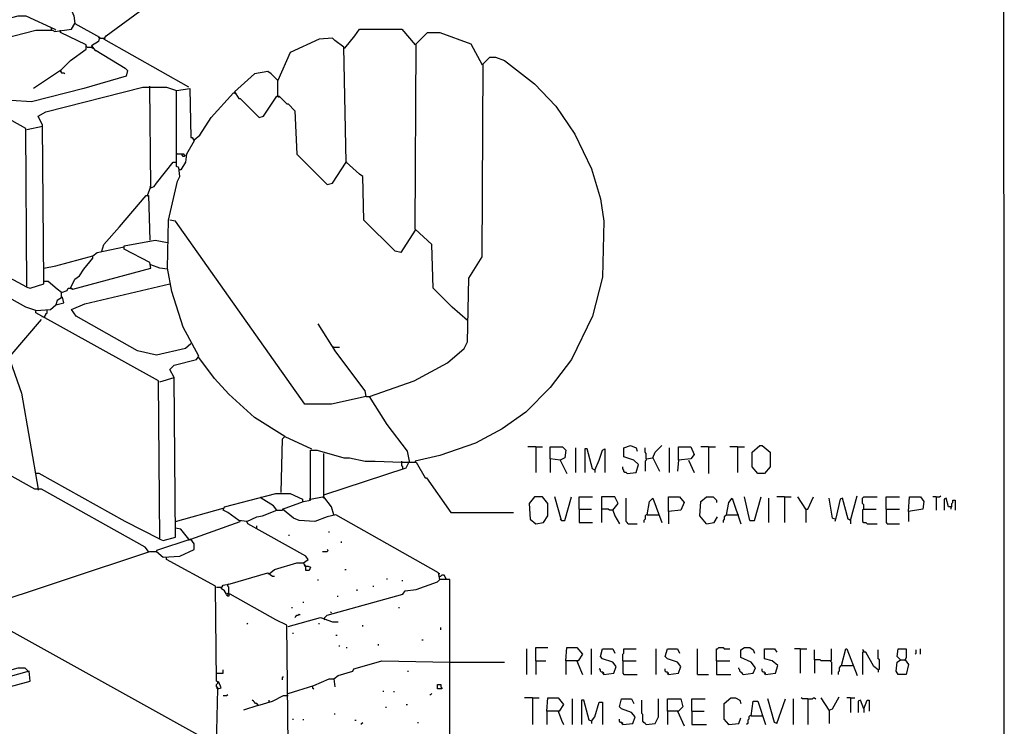
# Model space of a CAD drawing. Extents: x 0.16 to 7.56, y 0.46 to 9.88.
# Drawn here: x 4.89 to 7.56, y 3.73 to 5.64 of the extents above; entities that cross this region are included whole.
import ezdxf

# ---------------------------------------------------------------- set-up
doc = ezdxf.new("R2010")
doc.units = 0
doc.header["$MEASUREMENT"] = 0
doc.layers.add('PFV', color=7, linetype='Continuous')

msp = doc.modelspace()

# ---------------------------------------------------------------- linework, layer by layer
at = {"layer": 'PFV', "color": 0}
for points in [[(0.160606, 0.457576, 0), (0.160606, 9.884848, 0), (7.560606, 9.884848, 0), (7.563636, 0.457576, 0), (0.160606, 0.457576, 0)], [(5.348485, 5.460606, 0), (5.118182, 5.590909, 0), (5.124242, 5.6, 0), (5.412121, 5.812121, 0), (6.193939, 5.812121, 0)], [(4.872727, 5.730303, 0), (4.89697, 5.730303, 0), (4.954545, 5.706061, 0), (4.957576, 5.70303, 0), (4.993939, 5.712121, 0), (5.024242, 5.681818, 0), (5.036364, 5.654545, 0), (5.039394, 5.633333, 0), (5.106061, 5.59697, 0), (5.10303, 5.584848, 0), (5.084848, 5.572727, 0), (5.093939, 5.560606, 0), (5.09697, 5.560606, 0), (5.175758, 5.512121, 0), (5.181818, 5.506061, 0), (5.178788, 5.490909, 0), (5.063636, 5.457576, 0), (4.921212, 5.421212, 0), (4.866667, 5.424242, 0)], [(4.909091, 4.918182, 0), (4.906061, 5.348485, 0), (4.569697, 5.536364, 0), (4.569697, 5.542424, 0), (4.612121, 5.545455, 0), (4.648485, 5.563636, 0), (4.648485, 5.575758, 0), (4.642424, 5.590909, 0), (4.884848, 5.654545, 0), (4.906061, 5.654545, 0), (4.984848, 5.618182, 0), (4.987879, 5.615152, 0)], [(4.69697, 5.554545, 0), (4.933333, 5.615152, 0), (4.978788, 5.615152, 0), (4.984848, 5.612121, 0), (5.030303, 5.618182, 0), (5.039394, 5.633333, 0)], [(4.975758, 5.615152, 0), (4.975758, 5.621212, 0)], [(5.772727, 5.566667, 0), (5.8, 5.6, 0), (5.812121, 5.618182, 0), (5.927273, 5.618182, 0), (5.963636, 5.575758, 0)], [(5, 5.506061, 0), (5.027273, 5.533333, 0), (5.069697, 5.563636, 0), (5.069697, 5.575758, 0), (5, 5.609091, 0), (5, 5.615152, 0)], [(5.106061, 5.593939, 0), (5.10303, 5.59697, 0)], [(5.106061, 5.593939, 0), (5.118182, 5.593939, 0)], [(5.118182, 5.593939, 0), (5.121212, 5.590909, 0)], [(5.963636, 5.072727, 0), (5.924242, 5.012121, 0), (5.909091, 5.015152, 0), (5.824242, 5.1, 0), (5.821212, 5.218182, 0), (5.812121, 5.224242, 0), (5.775758, 5.257576, 0), (5.769697, 5.569697, 0), (5.745455, 5.587879, 0), (5.739394, 5.593939, 0), (5.70303, 5.590909, 0), (5.624242, 5.554545, 0), (5.590909, 5.478788, 0), (5.572727, 5.49697, 0), (5.563636, 5.50303, 0), (5.527273, 5.49697, 0), (5.472727, 5.448485, 0), (5.484848, 5.430303, 0), (5.487879, 5.430303, 0), (5.539394, 5.378788, 0), (5.551515, 5.381818, 0), (5.587879, 5.436364, 0), (5.593939, 5.436364, 0), (5.615152, 5.415152, 0), (5.618182, 5.415152, 0), (5.636364, 5.39697, 0), (5.642424, 5.278788, 0), (5.724242, 5.19697, 0), (5.739394, 5.2, 0), (5.775758, 5.257576, 0)], [(6.106061, 4.827273, 0), (6.063636, 4.863636, 0), (6.012121, 4.915152, 0), (6.009091, 5.033333, 0), (5.963636, 5.075758, 0), (5.966667, 5.578788, 0), (5.99697, 5.609091, 0), (6.030303, 5.609091, 0), (6.115152, 5.578788, 0), (6.145455, 5.521212, 0)], [(5.072727, 5.569697, 0), (5.069697, 5.572727, 0)], [(5.072727, 5.569697, 0), (5.084848, 5.569697, 0)], [(5.084848, 5.569697, 0), (5.087879, 5.566667, 0)], [(5.772727, 5.566667, 0), (5.769697, 5.566667, 0)], [(5.948485, 4.445455, 0), (5.942424, 4.472727, 0), (5.887879, 4.545455, 0), (5.854545, 4.59697, 0), (5.839394, 4.621212, 0), (5.960606, 4.663636, 0), (6.051515, 4.712121, 0), (6.09697, 4.751515, 0), (6.106061, 4.769697, 0), (6.109091, 4.942424, 0), (6.145455, 5, 0), (6.148485, 5.524242, 0), (6.166667, 5.542424, 0), (6.181818, 5.542424, 0), (6.206061, 5.533333, 0), (6.287879, 5.469697, 0), (6.345455, 5.409091, 0), (6.39697, 5.333333, 0), (6.442424, 5.239394, 0), (6.466667, 5.157576, 0), (6.475758, 5.09697, 0), (6.472727, 4.945455, 0), (6.445455, 4.839394, 0), (6.387879, 4.721212, 0), (6.330303, 4.645455, 0), (6.263636, 4.578788, 0), (6.2, 4.533333, 0), (6.127273, 4.493939, 0), (6.030303, 4.460606, 0), (5.963636, 4.445455, 0)], [(5, 5.506061, 0), (4.927273, 5.457576, 0)], [(5, 5.506061, 0), (5, 5.50303, 0), (5.00303, 5.5, 0), (5.009091, 5.5, 0), (5.012121, 5.49697, 0)], [(5, 5.506061, 0), (5.00303, 5.50303, 0)], [(5.00303, 4.90303, 0), (4.990909, 4.912121, 0), (4.966667, 4.933333, 0), (4.954545, 4.933333, 0), (4.951515, 5.357576, 0), (4.939394, 5.381818, 0), (4.960606, 5.393939, 0), (5.224242, 5.460606, 0), (5.287879, 5.460606, 0), (5.315152, 5.451515, 0)], [(5.236364, 5.166667, 0), (5.245455, 5.190909, 0), (5.242424, 5.460606, 0)], [(5.242424, 5.460606, 0), (5.242424, 5.463636, 0)], [(5.269697, 4.233333, 0), (5.278788, 4.230303, 0), (5.312121, 4.239394, 0), (5.309091, 4.672727, 0), (5.29697, 4.693939, 0), (5.309091, 4.706061, 0), (5.369697, 4.721212, 0), (5.375758, 4.730303, 0), (5.333333, 4.809091, 0), (5.30303, 4.906061, 0), (5.290909, 4.969697, 0), (5.293939, 5.1, 0), (5.318182, 5.206061, 0), (5.324242, 5.218182, 0), (5.321212, 5.242424, 0), (5.315152, 5.245455, 0), (5.315152, 5.266667, 0), (5.315152, 5.451515, 0), (5.351515, 5.457576, 0), (5.354545, 5.324242, 0), (5.357576, 5.324242, 0), (5.363636, 5.315152, 0), (5.342424, 5.278788, 0), (5.339394, 5.257576, 0), (5.327273, 5.236364, 0), (5.324242, 5.236364, 0)], [(5.590909, 5.478788, 0), (5.587879, 5.481818, 0)], [(5.590909, 5.436364, 0), (5.590909, 5.478788, 0)], [(5.363636, 5.318182, 0), (5.378788, 5.330303, 0), (5.409091, 5.378788, 0), (5.469697, 5.445455, 0), (5.472727, 5.445455, 0)], [(5.472727, 5.445455, 0), (5.475758, 5.442424, 0)], [(5.590909, 5.436364, 0), (5.593939, 5.433333, 0)], [(4.909091, 5.345455, 0), (4.951515, 5.354545, 0)], [(5.318182, 5.278788, 0), (5.315152, 5.281818, 0)], [(5.336364, 5.275758, 0), (5.336364, 5.278788, 0), (5.318182, 5.278788, 0)], [(5.336364, 5.275758, 0), (5.339394, 5.275758, 0), (5.336364, 5.272727, 0), (5.333333, 5.272727, 0), (5.330303, 5.275758, 0), (5.330303, 5.278788, 0)], [(5.245455, 5.187879, 0), (5.254545, 5.190909, 0), (5.260606, 5.2, 0), (5.306061, 5.257576, 0), (5.312121, 5.257576, 0)], [(5.775758, 5.257576, 0), (5.778788, 5.257576, 0)], [(5.324242, 5.236364, 0), (5.321212, 5.239394, 0)], [(5.245455, 5.187879, 0), (5.242424, 5.190909, 0)], [(5.112121, 5.015152, 0), (5.118182, 5.033333, 0), (5.160606, 5.081818, 0), (5.233333, 5.166667, 0), (5.239394, 5.166667, 0), (5.242424, 5.045455, 0)], [(5.236364, 5.166667, 0), (5.239394, 5.163636, 0)], [(5.830303, 4.621212, 0), (5.736364, 4.6, 0), (5.663636, 4.6, 0), (5.312121, 5.09697, 0), (5.29697, 5.1, 0)], [(4.909091, 4.918182, 0), (4.615152, 5.075758, 0)], [(5.00303, 4.890909, 0), (5.00303, 4.90303, 0), (5.018182, 4.909091, 0), (5.021212, 4.915152, 0), (5.030303, 4.915152, 0), (5.033333, 4.912121, 0), (5.245455, 4.969697, 0), (5.242424, 4.984848, 0), (5.172727, 5.021212, 0), (5.172727, 5.030303, 0), (5.257576, 5.045455, 0), (5.290909, 5.039394, 0)], [(4.933333, 4.854545, 0), (4.906061, 4.863636, 0), (4.645455, 5.009091, 0), (4.636364, 5.009091, 0)], [(4.954545, 4.969697, 0), (4.987879, 4.975758, 0), (5.087879, 5.00303, 0)], [(5.027273, 4.915152, 0), (5.039394, 4.939394, 0), (5.051515, 4.948485, 0), (5.063636, 4.966667, 0), (5.087879, 4.99697, 0), (5.087879, 5.00303, 0), (5.1, 5.012121, 0), (5.172727, 5.027273, 0)], [(5.290909, 4.966667, 0), (5.269697, 4.969697, 0), (5.245455, 4.978788, 0)], [(4.909091, 4.918182, 0), (4.918182, 4.915152, 0), (4.954545, 4.927273, 0), (4.954545, 4.933333, 0)], [(5.354545, 4.763636, 0), (5.339394, 4.751515, 0), (5.260606, 4.733333, 0), (5.209091, 4.745455, 0), (5.042424, 4.839394, 0), (5.030303, 4.857576, 0), (5.066667, 4.872727, 0), (5.29697, 4.927273, 0)], [(5.027273, 4.915152, 0), (5.030303, 4.912121, 0)], [(5.269697, 4.233333, 0), (5.266667, 4.663636, 0), (4.933333, 4.848485, 0), (4.933333, 4.854545, 0), (4.972727, 4.857576, 0), (4.987879, 4.869697, 0), (5.009091, 4.875758, 0), (5.006061, 4.890909, 0), (4.990909, 4.881818, 0), (4.987879, 4.869697, 0)], [(5.00303, 4.890909, 0), (5, 4.887879, 0)], [(5.00303, 4.890909, 0), (5.006061, 4.887879, 0)], [(4.957576, 4.836364, 0), (4.957576, 4.839394, 0), (4.960606, 4.842424, 0), (4.960606, 4.845455, 0), (4.963636, 4.848485, 0), (4.963636, 4.854545, 0)], [(4.860606, 4.718182, 0), (4.863636, 4.730303, 0), (4.948485, 4.830303, 0)], [(4.951515, 4.836364, 0), (4.951515, 4.839394, 0)], [(5.830303, 4.621212, 0), (5.827273, 4.636364, 0), (5.748485, 4.742424, 0), (5.7, 4.818182, 0)], [(5.742424, 4.754545, 0), (5.739394, 4.754545, 0)], [(5.742424, 4.754545, 0), (5.757576, 4.754545, 0)], [(5.239394, 4.2, 0), (5.230303, 4.212121, 0), (4.948485, 4.369697, 0), (4.930303, 4.369697, 0), (4.684848, 4.506061, 0), (4.69697, 4.530303, 0), (4.769697, 4.612121, 0), (4.775758, 4.621212, 0), (4.857576, 4.718182, 0), (4.863636, 4.718182, 0), (4.893939, 4.630303, 0), (4.939394, 4.369697, 0)], [(5.609091, 4.512121, 0), (5.527273, 4.563636, 0), (5.457576, 4.627273, 0), (5.418182, 4.669697, 0), (5.375758, 4.727273, 0)], [(5.269697, 4.660606, 0), (5.309091, 4.672727, 0)], [(5.830303, 4.621212, 0), (5.839394, 4.621212, 0)], [(5.6, 4.360606, 0), (5.60303, 4.506061, 0), (5.609091, 4.512121, 0), (5.681818, 4.478788, 0)], [(6.057576, 3.339394, 0), (6.057576, 4.124242, 0), (6.030303, 4.124242, 0), (6.027273, 4.142424, 0), (5.748485, 4.3, 0), (5.724242, 4.293939, 0), (5.690909, 4.281818, 0), (5.648485, 4.284848, 0), (5.633333, 4.290909, 0), (5.60303, 4.315152, 0), (5.660606, 4.336364, 0), (5.678788, 4.339394, 0), (5.678788, 4.475758, 0), (5.69697, 4.475758, 0), (5.769697, 4.454545, 0), (5.784848, 4.454545, 0), (5.827273, 4.445455, 0), (5.854545, 4.445455, 0), (5.927273, 4.442424, 0), (5.966667, 4.442424, 0), (5.990909, 4.4, 0), (5.993939, 4.4, 0), (6.060606, 4.306061, 0), (6.230303, 4.306061, 0)], [(5.742424, 4.3, 0), (5.736364, 4.321212, 0), (5.715152, 4.348485, 0), (5.715152, 4.466667, 0)], [(6.290909, 4.484848, 0), (6.269697, 4.484848, 0)], [(6.290909, 4.484848, 0), (6.309091, 4.484848, 0)], [(6.290909, 4.484848, 0), (6.290909, 4.415152, 0)], [(6.357576, 4.448485, 0), (6.330303, 4.451515, 0), (6.330303, 4.484848, 0), (6.363636, 4.484848, 0), (6.372727, 4.475758, 0), (6.369697, 4.454545, 0), (6.357576, 4.448485, 0), (6.375758, 4.412121, 0)], [(6.4, 4.415152, 0), (6.4, 4.481818, 0)], [(6.451515, 4.421212, 0), (6.445455, 4.424242, 0), (6.430303, 4.478788, 0), (6.424242, 4.478788, 0), (6.424242, 4.415152, 0)], [(6.451515, 4.421212, 0), (6.463636, 4.448485, 0), (6.472727, 4.475758, 0), (6.478788, 4.478788, 0), (6.478788, 4.415152, 0)], [(6.539394, 4.412121, 0), (6.563636, 4.415152, 0), (6.569697, 4.436364, 0), (6.557576, 4.448485, 0), (6.530303, 4.457576, 0), (6.530303, 4.481818, 0), (6.548485, 4.487879, 0), (6.563636, 4.481818, 0), (6.566667, 4.472727, 0)], [(6.590909, 4.451515, 0), (6.590909, 4.466667, 0), (6.587879, 4.469697, 0), (6.587879, 4.481818, 0)], [(6.609091, 4.454545, 0), (6.615152, 4.469697, 0), (6.633333, 4.487879, 0)], [(6.654545, 4.415152, 0), (6.654545, 4.481818, 0)], [(6.678788, 4.448485, 0), (6.678788, 4.484848, 0), (6.712121, 4.484848, 0), (6.721212, 4.463636, 0), (6.712121, 4.451515, 0), (6.678788, 4.448485, 0), (6.675758, 4.418182, 0)], [(6.760606, 4.484848, 0), (6.739394, 4.484848, 0)], [(6.760606, 4.484848, 0), (6.778788, 4.484848, 0)], [(6.760606, 4.484848, 0), (6.760606, 4.412121, 0)], [(6.839394, 4.484848, 0), (6.818182, 4.484848, 0)], [(6.839394, 4.484848, 0), (6.857576, 4.484848, 0)], [(6.839394, 4.484848, 0), (6.839394, 4.415152, 0)], [(6.893939, 4.412121, 0), (6.878788, 4.430303, 0), (6.878788, 4.469697, 0), (6.9, 4.487879, 0), (6.906061, 4.487879, 0), (6.927273, 4.469697, 0), (6.927273, 4.430303, 0), (6.912121, 4.412121, 0), (6.893939, 4.412121, 0)], [(5.715152, 4.354545, 0), (5.939394, 4.427273, 0), (5.948485, 4.445455, 0)], [(5.927273, 4.442424, 0), (5.927273, 4.445455, 0)], [(5.930303, 4.424242, 0), (5.930303, 4.430303, 0), (5.927273, 4.433333, 0), (5.927273, 4.442424, 0)], [(5.963636, 4.445455, 0), (5.963636, 4.442424, 0)], [(6.330303, 4.451515, 0), (6.330303, 4.415152, 0)], [(6.590909, 4.451515, 0), (6.590909, 4.448485, 0), (6.587879, 4.445455, 0), (6.587879, 4.418182, 0)], [(6.590909, 4.451515, 0), (6.609091, 4.454545, 0), (6.627273, 4.418182, 0)], [(6.706061, 4.448485, 0), (6.721212, 4.415152, 0)], [(6.451515, 4.421212, 0), (6.451515, 4.415152, 0)], [(6.539394, 4.412121, 0), (6.536364, 4.415152, 0), (6.533333, 4.415152, 0), (6.530303, 4.418182, 0), (6.530303, 4.421212, 0), (6.527273, 4.424242, 0), (6.527273, 4.430303, 0)], [(5.269697, 4.233333, 0), (5.175758, 4.281818, 0), (4.942424, 4.412121, 0), (4.933333, 4.412121, 0)], [(4.939394, 4.369697, 0), (4.939394, 4.366667, 0)], [(5.660606, 4.169697, 0), (5.672727, 4.178788, 0), (5.666667, 4.187879, 0), (5.509091, 4.275758, 0), (5.506061, 4.281818, 0), (5.484848, 4.284848, 0), (5.454545, 4.306061, 0), (5.442424, 4.312121, 0), (5.445455, 4.321212, 0), (5.584848, 4.357576, 0), (5.624242, 4.357576, 0), (5.657576, 4.342424, 0), (5.657576, 4.336364, 0)], [(5.545455, 4.345455, 0), (5.545455, 4.348485, 0)], [(5.587879, 4.312121, 0), (5.578788, 4.324242, 0), (5.545455, 4.345455, 0)], [(5.678788, 4.342424, 0), (5.675758, 4.342424, 0)], [(5.678788, 4.342424, 0), (5.712121, 4.348485, 0), (5.715152, 4.345455, 0), (5.715152, 4.348485, 0)], [(6.290909, 4.275758, 0), (6.312121, 4.278788, 0), (6.324242, 4.29697, 0), (6.324242, 4.330303, 0), (6.309091, 4.348485, 0), (6.287879, 4.348485, 0), (6.272727, 4.330303, 0), (6.275758, 4.287879, 0), (6.290909, 4.275758, 0)], [(6.360606, 4.284848, 0), (6.342424, 4.348485, 0)], [(6.360606, 4.284848, 0), (6.369697, 4.284848, 0), (6.387879, 4.348485, 0)], [(6.409091, 4.315152, 0), (6.409091, 4.348485, 0), (6.445455, 4.348485, 0)], [(6.5, 4.312121, 0), (6.515152, 4.330303, 0), (6.506061, 4.348485, 0), (6.469697, 4.348485, 0), (6.469697, 4.278788, 0)], [(6.542424, 4.275758, 0), (6.539394, 4.278788, 0), (6.536364, 4.281818, 0), (6.536364, 4.345455, 0)], [(6.593939, 4.3, 0), (6.6, 4.336364, 0), (6.609091, 4.345455, 0), (6.633333, 4.278788, 0)], [(6.651515, 4.309091, 0), (6.651515, 4.348485, 0), (6.681818, 4.348485, 0), (6.693939, 4.333333, 0), (6.684848, 4.312121, 0), (6.651515, 4.309091, 0), (6.651515, 4.275758, 0)], [(6.754545, 4.275758, 0), (6.736364, 4.29697, 0), (6.739394, 4.336364, 0), (6.754545, 4.348485, 0), (6.772727, 4.348485, 0), (6.781818, 4.339394, 0), (6.781818, 4.333333, 0)], [(6.809091, 4.3, 0), (6.815152, 4.333333, 0), (6.824242, 4.345455, 0), (6.848485, 4.275758, 0)], [(6.872727, 4.284848, 0), (6.857576, 4.348485, 0)], [(6.872727, 4.284848, 0), (6.884848, 4.284848, 0), (6.90303, 4.348485, 0)], [(6.924242, 4.278788, 0), (6.924242, 4.345455, 0)], [(6.966667, 4.348485, 0), (6.945455, 4.348485, 0)], [(6.966667, 4.348485, 0), (6.984848, 4.348485, 0)], [(6.966667, 4.348485, 0), (6.966667, 4.278788, 0)], [(7.024242, 4.315152, 0), (7.00303, 4.348485, 0)], [(7.024242, 4.315152, 0), (7.030303, 4.315152, 0), (7.045455, 4.348485, 0)], [(7.10303, 4.287879, 0), (7.09697, 4.290909, 0), (7.087879, 4.345455, 0)], [(7.145455, 4.284848, 0), (7.139394, 4.287879, 0), (7.124242, 4.345455, 0), (7.118182, 4.342424, 0), (7.106061, 4.290909, 0), (7.10303, 4.281818, 0)], [(7.145455, 4.284848, 0), (7.163636, 4.351515, 0)], [(7.181818, 4.315152, 0), (7.181818, 4.327273, 0), (7.178788, 4.330303, 0), (7.178788, 4.345455, 0), (7.181818, 4.348485, 0), (7.218182, 4.348485, 0)], [(7.242424, 4.315152, 0), (7.242424, 4.348485, 0), (7.278788, 4.348485, 0)], [(7.30303, 4.309091, 0), (7.306061, 4.348485, 0), (7.336364, 4.348485, 0), (7.345455, 4.336364, 0), (7.342424, 4.315152, 0), (7.30303, 4.309091, 0), (7.30303, 4.281818, 0)], [(7.378788, 4.348485, 0), (7.369697, 4.348485, 0)], [(7.378788, 4.348485, 0), (7.387879, 4.348485, 0), (7.390909, 4.351515, 0)], [(7.378788, 4.348485, 0), (7.378788, 4.312121, 0)], [(7.418182, 4.321212, 0), (7.412121, 4.321212, 0), (7.406061, 4.345455, 0), (7.4, 4.342424, 0), (7.4, 4.312121, 0)], [(7.418182, 4.321212, 0), (7.421212, 4.321212, 0), (7.421212, 4.330303, 0), (7.424242, 4.333333, 0), (7.424242, 4.339394, 0), (7.430303, 4.339394, 0), (7.430303, 4.312121, 0)], [(5.312121, 4.281818, 0), (5.442424, 4.318182, 0)], [(5.506061, 4.281818, 0), (5.533333, 4.293939, 0), (5.548485, 4.29697, 0), (5.587879, 4.312121, 0), (5.60303, 4.312121, 0)], [(6.409091, 4.315152, 0), (6.442424, 4.315152, 0)], [(6.409091, 4.315152, 0), (6.409091, 4.278788, 0), (6.445455, 4.278788, 0)], [(6.5, 4.312121, 0), (6.490909, 4.312121, 0), (6.487879, 4.315152, 0), (6.469697, 4.315152, 0)], [(6.5, 4.312121, 0), (6.506061, 4.29697, 0), (6.518182, 4.275758, 0)], [(7.024242, 4.315152, 0), (7.024242, 4.278788, 0)], [(7.181818, 4.315152, 0), (7.178788, 4.312121, 0), (7.178788, 4.281818, 0), (7.181818, 4.278788, 0), (7.187879, 4.278788, 0), (7.190909, 4.275758, 0), (7.218182, 4.275758, 0)], [(7.181818, 4.315152, 0), (7.215152, 4.315152, 0)], [(7.242424, 4.315152, 0), (7.278788, 4.315152, 0)], [(7.242424, 4.315152, 0), (7.242424, 4.278788, 0), (7.245455, 4.275758, 0), (7.278788, 4.275758, 0)], [(7.418182, 4.321212, 0), (7.418182, 4.315152, 0)], [(5.354545, 4.233333, 0), (5.487879, 4.281818, 0)], [(5.487879, 4.281818, 0), (5.487879, 4.284848, 0)], [(6.360606, 4.284848, 0), (6.357576, 4.287879, 0)], [(6.593939, 4.3, 0), (6.590909, 4.3, 0), (6.587879, 4.29697, 0), (6.587879, 4.287879, 0), (6.584848, 4.284848, 0), (6.584848, 4.278788, 0)], [(6.593939, 4.3, 0), (6.624242, 4.3, 0)], [(6.754545, 4.275758, 0), (6.775758, 4.278788, 0), (6.784848, 4.293939, 0)], [(6.809091, 4.3, 0), (6.806061, 4.29697, 0), (6.80303, 4.293939, 0), (6.80303, 4.287879, 0), (6.8, 4.284848, 0), (6.8, 4.278788, 0)], [(6.809091, 4.3, 0), (6.839394, 4.3, 0)], [(6.839394, 4.3, 0), (6.842424, 4.3, 0)], [(7.145455, 4.284848, 0), (7.142424, 4.287879, 0)], [(7.145455, 4.284848, 0), (7.145455, 4.275758, 0)], [(5.348485, 4.233333, 0), (5.327273, 4.260606, 0), (5.312121, 4.263636, 0)], [(5.533333, 4.263636, 0), (5.533333, 4.269697, 0)], [(5.730303, 4.251515, 0), (5.730303, 4.254545, 0)], [(6.542424, 4.275758, 0), (6.566667, 4.275758, 0)], [(5.309091, 3.484848, 0), (5.287879, 3.50303, 0), (5.148485, 3.593939, 0), (5.166667, 3.60303, 0), (5.209091, 3.615152, 0), (5.236364, 3.618182, 0), (5.272727, 3.633333, 0), (5.415152, 3.672727, 0), (5.406061, 3.684848, 0), (4.775758, 4.033333, 0), (4.775758, 4.045455, 0), (5.242424, 4.2, 0), (5.260606, 4.2, 0), (5.278788, 4.184848, 0), (5.324242, 4.187879, 0), (5.363636, 4.206061, 0), (5.363636, 4.221212, 0), (5.354545, 4.233333, 0), (5.260606, 4.20303, 0), (5.260606, 4.2, 0)], [(5.348485, 4.233333, 0), (5.348485, 4.230303, 0)], [(5.354545, 4.233333, 0), (5.354545, 4.230303, 0)], [(5.621212, 4.242424, 0), (5.621212, 4.245455, 0)], [(5.763636, 4.224242, 0), (5.763636, 4.227273, 0)], [(5.712121, 4.2, 0), (5.724242, 4.2, 0), (5.727273, 4.20303, 0), (5.724242, 4.206061, 0)], [(5.612121, 3.572727, 0), (5.424242, 3.675758, 0), (5.427273, 3.827273, 0), (5.436364, 3.830303, 0), (5.430303, 3.845455, 0), (5.424242, 3.848485, 0), (5.421212, 4.106061, 0), (5.287879, 4.178788, 0), (5.287879, 4.184848, 0)], [(5.566667, 4.139394, 0), (5.581818, 4.151515, 0), (5.642424, 4.169697, 0), (5.660606, 4.169697, 0), (5.663636, 4.160606, 0), (5.672727, 4.160606, 0), (5.678788, 4.157576, 0), (5.675758, 4.148485, 0), (5.666667, 4.148485, 0), (5.666667, 4.160606, 0)], [(5.666667, 4.160606, 0), (5.663636, 4.163636, 0)], [(5.772727, 4.151515, 0), (5.775758, 4.151515, 0)], [(5.624242, 3.654545, 0), (5.618182, 3.675758, 0), (5.615152, 4, 0), (5.584848, 4.015152, 0), (5.460606, 4.084848, 0), (5.451515, 4.084848, 0), (5.445455, 4.093939, 0), (5.436364, 4.1, 0), (5.442424, 4.109091, 0), (5.460606, 4.112121, 0), (5.563636, 4.142424, 0), (5.575758, 4.133333, 0), (5.581818, 4.133333, 0)], [(5.566667, 4.139394, 0), (5.563636, 4.139394, 0)], [(5.7, 4.121212, 0), (5.7, 4.124242, 0)], [(5.715152, 4.018182, 0), (5.724242, 4.027273, 0), (5.930303, 4.084848, 0), (5.936364, 4.093939, 0), (5.966667, 4.09697, 0), (6.024242, 4.118182, 0), (6.030303, 4.124242, 0)], [(5.887879, 4.124242, 0), (5.887879, 4.127273, 0)], [(5.927273, 4.121212, 0), (5.930303, 4.121212, 0)], [(6.030303, 4.139394, 0), (6.027273, 4.139394, 0)], [(6.030303, 4.133333, 0), (6.033333, 4.133333, 0), (6.036364, 4.136364, 0)], [(6.048485, 4.124242, 0), (6.042424, 4.136364, 0), (6.036364, 4.136364, 0)], [(5.424242, 4.10303, 0), (5.436364, 4.10303, 0)], [(5.454545, 4.109091, 0), (5.457576, 4.112121, 0)], [(5.457576, 4.084848, 0), (5.457576, 4.10303, 0), (5.454545, 4.106061, 0), (5.454545, 4.109091, 0)], [(5.806061, 4.093939, 0), (5.806061, 4.09697, 0)], [(5.848485, 4.106061, 0), (5.851515, 4.106061, 0)], [(5.457576, 4.084848, 0), (5.457576, 4.078788, 0), (5.454545, 4.078788, 0), (5.451515, 4.081818, 0)], [(5.457576, 4.084848, 0), (5.454545, 4.087879, 0)], [(5.751515, 4.078788, 0), (5.754545, 4.078788, 0)], [(5.627273, 4.048485, 0), (5.630303, 4.048485, 0)], [(5.660606, 4.060606, 0), (5.660606, 4.063636, 0)], [(5.918182, 4.048485, 0), (5.921212, 4.048485, 0)], [(5.618182, 3.99697, 0), (5.706061, 4.021212, 0), (5.739394, 4.009091, 0), (5.754545, 4.009091, 0)], [(5.636364, 4.021212, 0), (5.639394, 4.024242, 0), (5.642424, 4.027273, 0), (5.645455, 4.027273, 0), (5.648485, 4.030303, 0), (5.651515, 4.027273, 0)], [(5.715152, 4.018182, 0), (5.718182, 4.015152, 0)], [(5.736364, 4.033333, 0), (5.733333, 4.036364, 0)], [(5.506061, 4.00303, 0), (5.509091, 4.006061, 0)], [(5.70303, 4.00303, 0), (5.70303, 4.006061, 0)], [(5.821212, 3.99697, 0), (5.821212, 4, 0)], [(6.033333, 3.987879, 0), (6.033333, 3.993939, 0)], [(5.630303, 3.978788, 0), (5.633333, 3.978788, 0)], [(5.748485, 3.972727, 0), (5.751515, 3.972727, 0)], [(5.981818, 3.960606, 0), (5.984848, 3.960606, 0)], [(5.757576, 3.942424, 0), (5.757576, 3.945455, 0)], [(5.775758, 3.939394, 0), (5.778788, 3.939394, 0)], [(5.863636, 3.945455, 0), (5.863636, 3.948485, 0)], [(6.266667, 3.866667, 0), (6.266667, 3.936364, 0)], [(6.290909, 3.90303, 0), (6.290909, 3.939394, 0), (6.324242, 3.939394, 0)], [(6.372727, 3.90303, 0), (6.375758, 3.939394, 0), (6.40303, 3.939394, 0), (6.418182, 3.921212, 0), (6.406061, 3.90303, 0), (6.372727, 3.90303, 0), (6.372727, 3.866667, 0)], [(6.442424, 3.866667, 0), (6.442424, 3.936364, 0)], [(6.475758, 3.866667, 0), (6.50303, 3.869697, 0), (6.509091, 3.887879, 0), (6.5, 3.9, 0), (6.472727, 3.909091, 0), (6.466667, 3.915152, 0), (6.472727, 3.936364, 0), (6.5, 3.936364, 0), (6.506061, 3.924242, 0)], [(6.527273, 3.90303, 0), (6.527273, 3.921212, 0), (6.530303, 3.924242, 0), (6.530303, 3.936364, 0), (6.563636, 3.936364, 0)], [(6.618182, 3.866667, 0), (6.618182, 3.936364, 0)], [(6.651515, 3.866667, 0), (6.678788, 3.869697, 0), (6.684848, 3.887879, 0), (6.675758, 3.9, 0), (6.648485, 3.909091, 0), (6.642424, 3.915152, 0), (6.648485, 3.936364, 0), (6.675758, 3.936364, 0), (6.681818, 3.924242, 0)], [(6.730303, 3.866667, 0), (6.730303, 3.936364, 0)], [(6.781818, 3.90303, 0), (6.781818, 3.936364, 0), (6.784848, 3.936364, 0), (6.787879, 3.939394, 0), (6.8, 3.939394, 0), (6.80303, 3.936364, 0), (6.818182, 3.936364, 0)], [(6.854545, 3.866667, 0), (6.881818, 3.869697, 0), (6.887879, 3.884848, 0), (6.875758, 3.9, 0), (6.848485, 3.912121, 0), (6.848485, 3.933333, 0), (6.857576, 3.939394, 0), (6.872727, 3.939394, 0), (6.881818, 3.933333, 0), (6.884848, 3.924242, 0)], [(6.915152, 3.866667, 0), (6.942424, 3.869697, 0), (6.948485, 3.890909, 0), (6.933333, 3.90303, 0), (6.912121, 3.909091, 0), (6.912121, 3.936364, 0), (6.939394, 3.936364, 0), (6.945455, 3.927273, 0)], [(7.009091, 3.936364, 0), (6.993939, 3.936364, 0)], [(7.009091, 3.936364, 0), (7.027273, 3.936364, 0)], [(7.009091, 3.936364, 0), (7.009091, 3.869697, 0)], [(7.090909, 3.90303, 0), (7.066667, 3.90303, 0), (7.063636, 3.906061, 0), (7.048485, 3.906061, 0), (7.048485, 3.933333, 0)], [(7.090909, 3.90303, 0), (7.093939, 3.906061, 0), (7.093939, 3.936364, 0)], [(7.121212, 3.890909, 0), (7.133333, 3.936364, 0), (7.136364, 3.936364, 0), (7.163636, 3.863636, 0)], [(7.181818, 3.927273, 0), (7.181818, 3.930303, 0), (7.178788, 3.933333, 0)], [(7.221212, 3.878788, 0), (7.224242, 3.881818, 0), (7.224242, 3.906061, 0), (7.221212, 3.909091, 0), (7.221212, 3.933333, 0)], [(7.281818, 3.906061, 0), (7.293939, 3.906061, 0), (7.30303, 3.893939, 0), (7.29697, 3.866667, 0), (7.275758, 3.866667, 0), (7.269697, 3.875758, 0), (7.272727, 3.9, 0), (7.281818, 3.906061, 0), (7.272727, 3.915152, 0), (7.275758, 3.936364, 0), (7.29697, 3.936364, 0), (7.29697, 3.912121, 0), (7.293939, 3.906061, 0)], [(7.321212, 3.921212, 0), (7.324242, 3.924242, 0), (7.324242, 3.933333, 0)], [(7.336364, 3.921212, 0), (7.336364, 3.936364, 0)], [(7.048485, 3.906061, 0), (7.048485, 3.869697, 0)], [(7.221212, 3.878788, 0), (7.209091, 3.887879, 0), (7.187879, 3.927273, 0), (7.178788, 3.927273, 0), (7.178788, 3.866667, 0)], [(7.293939, 3.906061, 0), (7.293939, 3.90303, 0)], [(4.730303, 3.70303, 0), (4.721212, 3.715152, 0), (4.633333, 3.763636, 0), (4.639394, 3.772727, 0), (4.918182, 3.848485, 0), (4.915152, 3.875758, 0), (4.506061, 3.760606, 0), (4.424242, 3.742424, 0), (4.415152, 3.754545, 0), (4.884848, 3.884848, 0), (4.90303, 3.884848, 0), (4.912121, 3.875758, 0)], [(5.424242, 3.869697, 0), (5.442424, 3.869697, 0), (5.442424, 3.878788, 0)], [(5.742424, 3.854545, 0), (5.754545, 3.863636, 0), (5.793939, 3.875758, 0), (5.79697, 3.881818, 0), (5.851515, 3.89697, 0), (5.872727, 3.90303, 0), (6.057576, 3.9, 0)], [(6.057576, 3.9, 0), (6.206061, 3.9, 0)], [(6.290909, 3.90303, 0), (6.318182, 3.90303, 0)], [(6.290909, 3.90303, 0), (6.290909, 3.866667, 0)], [(6.40303, 3.90303, 0), (6.412121, 3.878788, 0), (6.418182, 3.866667, 0)], [(6.475758, 3.866667, 0), (6.475758, 3.869697, 0), (6.472727, 3.872727, 0), (6.469697, 3.872727, 0), (6.466667, 3.875758, 0), (6.466667, 3.878788, 0), (6.463636, 3.881818, 0)], [(6.527273, 3.90303, 0), (6.563636, 3.90303, 0)], [(6.527273, 3.90303, 0), (6.527273, 3.869697, 0), (6.530303, 3.866667, 0), (6.566667, 3.866667, 0)], [(6.651515, 3.866667, 0), (6.651515, 3.869697, 0), (6.648485, 3.872727, 0), (6.645455, 3.872727, 0), (6.642424, 3.875758, 0), (6.642424, 3.881818, 0)], [(6.781818, 3.90303, 0), (6.818182, 3.90303, 0)], [(6.781818, 3.90303, 0), (6.781818, 3.866667, 0), (6.821212, 3.866667, 0)], [(6.854545, 3.866667, 0), (6.851515, 3.869697, 0), (6.848485, 3.872727, 0), (6.845455, 3.875758, 0), (6.845455, 3.878788, 0), (6.842424, 3.881818, 0), (6.842424, 3.884848, 0)], [(6.915152, 3.866667, 0), (6.915152, 3.869697, 0), (6.912121, 3.872727, 0), (6.909091, 3.872727, 0), (6.906061, 3.875758, 0), (6.906061, 3.881818, 0)], [(7.090909, 3.90303, 0), (7.093939, 3.9, 0), (7.093939, 3.866667, 0)], [(7.121212, 3.890909, 0), (7.118182, 3.887879, 0), (7.115152, 3.884848, 0), (7.115152, 3.875758, 0), (7.112121, 3.872727, 0), (7.112121, 3.866667, 0)], [(7.121212, 3.890909, 0), (7.151515, 3.890909, 0)], [(7.221212, 3.878788, 0), (7.221212, 3.872727, 0)], [(4.912121, 3.875758, 0), (4.912121, 3.872727, 0)], [(5.60303, 3.851515, 0), (5.60303, 3.857576, 0), (5.606061, 3.860606, 0)], [(5.618182, 3.815152, 0), (5.687879, 3.836364, 0), (5.730303, 3.854545, 0), (5.742424, 3.854545, 0), (5.745455, 3.833333, 0)], [(5.942424, 3.875758, 0), (5.945455, 3.875758, 0)], [(6.475758, 3.866667, 0), (6.472727, 3.869697, 0)], [(6.651515, 3.866667, 0), (6.648485, 3.869697, 0)], [(6.730303, 3.866667, 0), (6.760606, 3.866667, 0)], [(6.915152, 3.866667, 0), (6.912121, 3.869697, 0)], [(5.427273, 3.827273, 0), (5.427273, 3.830303, 0), (5.424242, 3.833333, 0), (5.424242, 3.839394, 0), (5.427273, 3.842424, 0), (5.427273, 3.845455, 0)], [(5.427273, 3.827273, 0), (5.424242, 3.830303, 0)], [(5.427273, 3.845455, 0), (5.427273, 3.848485, 0)], [(5.684848, 3.833333, 0), (5.684848, 3.830303, 0), (5.687879, 3.827273, 0)], [(6.024242, 3.827273, 0), (6.024242, 3.839394, 0), (6.033333, 3.839394, 0), (6.033333, 3.833333, 0), (6.036364, 3.830303, 0), (6.036364, 3.827273, 0), (6.024242, 3.827273, 0)], [(5.442424, 3.809091, 0), (5.451515, 3.809091, 0), (5.454545, 3.812121, 0)], [(5.536364, 3.781818, 0), (5.575758, 3.793939, 0), (5.606061, 3.809091, 0), (5.618182, 3.809091, 0)], [(5.875758, 3.821212, 0), (5.878788, 3.821212, 0)], [(5.906061, 3.818182, 0), (5.906061, 3.821212, 0)], [(6.00303, 3.812121, 0), (6.006061, 3.812121, 0), (6.009091, 3.815152, 0)], [(6.281818, 3.80303, 0), (6.260606, 3.80303, 0)], [(6.281818, 3.80303, 0), (6.3, 3.80303, 0)], [(6.281818, 3.80303, 0), (6.281818, 3.730303, 0)], [(6.321212, 3.766667, 0), (6.324242, 3.80303, 0), (6.351515, 3.80303, 0), (6.366667, 3.784848, 0), (6.354545, 3.766667, 0), (6.321212, 3.766667, 0), (6.321212, 3.730303, 0)], [(6.390909, 3.730303, 0), (6.390909, 3.8, 0)], [(6.527273, 3.730303, 0), (6.554545, 3.733333, 0), (6.560606, 3.751515, 0), (6.551515, 3.763636, 0), (6.524242, 3.772727, 0), (6.518182, 3.778788, 0), (6.524242, 3.8, 0), (6.551515, 3.8, 0), (6.557576, 3.787879, 0)], [(6.590909, 3.730303, 0), (6.615152, 3.733333, 0), (6.624242, 3.751515, 0), (6.624242, 3.8, 0)], [(6.648485, 3.766667, 0), (6.648485, 3.8, 0), (6.684848, 3.8, 0), (6.690909, 3.778788, 0), (6.678788, 3.766667, 0), (6.648485, 3.766667, 0), (6.648485, 3.730303, 0)], [(6.715152, 3.766667, 0), (6.715152, 3.8, 0), (6.751515, 3.8, 0)], [(6.815152, 3.730303, 0), (6.80303, 3.745455, 0), (6.80303, 3.787879, 0), (6.821212, 3.80303, 0), (6.833333, 3.80303, 0), (6.845455, 3.79697, 0), (6.848485, 3.787879, 0)], [(6.945455, 3.733333, 0), (6.939394, 3.736364, 0), (6.921212, 3.8, 0)], [(6.945455, 3.733333, 0), (6.969697, 3.8, 0)], [(6.990909, 3.730303, 0), (6.990909, 3.8, 0)], [(7.030303, 3.8, 0), (7.015152, 3.8, 0), (7.012121, 3.80303, 0)], [(7.030303, 3.8, 0), (7.042424, 3.8, 0), (7.045455, 3.80303, 0), (7.048485, 3.80303, 0), (7.051515, 3.8, 0)], [(7.030303, 3.8, 0), (7.030303, 3.730303, 0)], [(7.087879, 3.769697, 0), (7.066667, 3.80303, 0)], [(7.087879, 3.769697, 0), (7.09697, 3.772727, 0), (7.115152, 3.806061, 0)], [(7.145455, 3.80303, 0), (7.136364, 3.80303, 0)], [(7.145455, 3.80303, 0), (7.157576, 3.80303, 0)], [(7.145455, 3.80303, 0), (7.145455, 3.763636, 0)], [(5.536364, 3.781818, 0), (5.49697, 3.769697, 0)], [(5.536364, 3.781818, 0), (5.536364, 3.784848, 0), (5.533333, 3.787879, 0), (5.530303, 3.787879, 0), (5.527273, 3.790909, 0), (5.524242, 3.793939, 0), (5.521212, 3.79697, 0)], [(5.536364, 3.781818, 0), (5.533333, 3.784848, 0)], [(5.566667, 3.790909, 0), (5.566667, 3.79697, 0)], [(5.884848, 3.775758, 0), (5.884848, 3.778788, 0)], [(5.939394, 3.784848, 0), (5.942424, 3.784848, 0)], [(6.442424, 3.739394, 0), (6.436364, 3.742424, 0), (6.421212, 3.79697, 0), (6.415152, 3.79697, 0), (6.415152, 3.730303, 0)], [(6.442424, 3.739394, 0), (6.451515, 3.751515, 0), (6.463636, 3.790909, 0), (6.472727, 3.790909, 0), (6.472727, 3.730303, 0)], [(6.590909, 3.730303, 0), (6.587879, 3.733333, 0), (6.584848, 3.736364, 0), (6.581818, 3.739394, 0), (6.581818, 3.757576, 0), (6.578788, 3.760606, 0), (6.578788, 3.79697, 0)], [(6.875758, 3.754545, 0), (6.881818, 3.793939, 0), (6.893939, 3.793939, 0), (6.915152, 3.730303, 0)], [(7.181818, 3.772727, 0), (7.172727, 3.79697, 0), (7.166667, 3.793939, 0), (7.166667, 3.763636, 0)], [(7.181818, 3.772727, 0), (7.190909, 3.79697, 0), (7.19697, 3.79697, 0), (7.19697, 3.766667, 0)], [(7.181818, 3.772727, 0), (7.181818, 3.763636, 0)], [(5.630303, 3.745455, 0), (5.633333, 3.745455, 0)], [(5.660606, 3.742424, 0), (5.660606, 3.745455, 0)], [(5.745455, 3.757576, 0), (5.745455, 3.760606, 0)], [(6.351515, 3.766667, 0), (6.360606, 3.742424, 0), (6.366667, 3.730303, 0)], [(6.527273, 3.730303, 0), (6.527273, 3.733333, 0), (6.524242, 3.736364, 0), (6.521212, 3.736364, 0), (6.518182, 3.739394, 0), (6.518182, 3.745455, 0)], [(6.675758, 3.766667, 0), (6.693939, 3.727273, 0)], [(6.715152, 3.766667, 0), (6.748485, 3.766667, 0)], [(6.715152, 3.766667, 0), (6.715152, 3.730303, 0), (6.754545, 3.730303, 0)], [(6.815152, 3.730303, 0), (6.842424, 3.733333, 0), (6.848485, 3.748485, 0)], [(6.875758, 3.754545, 0), (6.872727, 3.754545, 0), (6.869697, 3.751515, 0), (6.869697, 3.745455, 0), (6.866667, 3.742424, 0), (6.866667, 3.733333, 0), (6.863636, 3.730303, 0)], [(6.875758, 3.754545, 0), (6.906061, 3.754545, 0)], [(7.087879, 3.769697, 0), (7.087879, 3.733333, 0)], [(5.8, 3.742424, 0), (5.80303, 3.742424, 0)], [(5.818182, 3.730303, 0), (5.818182, 3.733333, 0), (5.821212, 3.736364, 0)], [(5.969697, 3.736364, 0), (5.972727, 3.736364, 0)], [(6.442424, 3.739394, 0), (6.442424, 3.733333, 0)], [(6.527273, 3.730303, 0), (6.524242, 3.733333, 0)], [(6.815152, 3.730303, 0), (6.812121, 3.733333, 0)]]:
    msp.add_polyline3d(points, dxfattribs=at)

doc.saveas('drawing.dxf')
